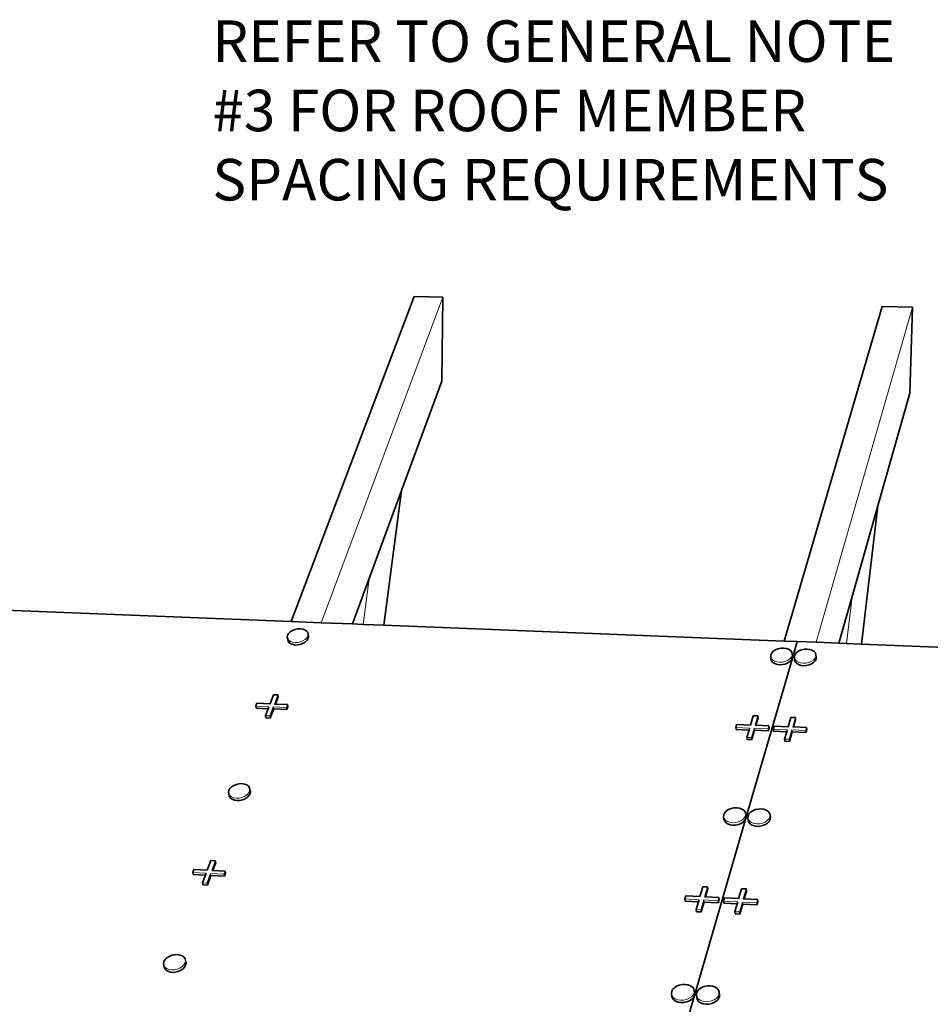
# Model space of a CAD drawing. Units: inches. Extents: x 5.7 to 16.4, y 1.5 to 9.7.
# Drawn here: x 10.4 to 11.9, y 6.3 to 7.9 of the extents above; entities that cross this region are included whole.
import ezdxf

# ---------------------------------------------------------------- set-up
doc = ezdxf.new("R2010")
doc.units = ezdxf.units.IN
doc.header["$MEASUREMENT"] = 0
doc.layers.add('Default', color=7, linetype='Continuous')
doc.styles.add('Montserrat', font='txt')

msp = doc.modelspace()

# ---------------------------------------------------------------- linework, layer by layer
at = {"layer": 'Default', "color": 9, "lineweight": 35, "true_color": 0xc6c6c6, "transparency": 33554687}
for p, q in [((11.079202, 7.4341161), (10.8813899, 6.9125289)), ((11.1250089, 7.4331541), (11.079202, 7.4341161)), ((11.1235359, 7.2982599), (11.1250089, 7.4331541)), ((11.8300922, 7.418334), (11.6728952, 6.881293)), ((11.87833, 7.41732), (11.8300922, 7.418334)), ((11.874038, 7.278963), (11.87833, 7.41732)), ((11.058915, 7.122869), (11.1235359, 7.2982599)), ((11.8229392, 7.0985081), (11.874038, 7.278963)), ((11.0302313, 6.906655), (11.058915, 7.122869)), ((11.7969411, 6.8763971), (11.8229392, 7.0985081)), ((10.979985, 6.908638), (11.0068281, 6.9814951)), ((11.7604511, 6.8778371), (11.7817109, 6.9529151))]:
    msp.add_line(p, q, dxfattribs=at)
at = {"layer": 'Default', "color": 9, "lineweight": 15, "ltscale": 0.5, "true_color": 0xc6c6c6, "transparency": 33554687}
for p, q in [((10.9296039, 6.9106261), (11.1250089, 7.4331541)), ((11.7238272, 6.8792831), (11.87833, 7.41732)), ((10.9970229, 6.9079661), (11.0068281, 6.9814951)), ((11.7728289, 6.8773491), (11.7817109, 6.9529151))]:
    msp.add_line(p, q, dxfattribs=at)
at = {"layer": 'Default', "color": 7, "lineweight": 35, "transparency": 33554687}
for p, q in [((11.0068281, 6.9814951), (11.058915, 7.122869)), ((11.7817109, 6.9529151), (11.8229392, 7.0985081)), ((10.8768633, 6.88099), (10.8762582, 6.8837151)), ((10.8785651, 6.878601), (10.8768633, 6.88099)), ((10.8812459, 6.8767101), (10.8785651, 6.878601)), ((10.8847273, 6.8754479), (10.8812459, 6.8767101)), ((10.888768, 6.874901), (10.8847273, 6.8754479)), ((10.8930939, 6.875107), (10.888768, 6.874901)), ((10.8974102, 6.8760521), (10.8930939, 6.875107)), ((10.901419, 6.8776721), (10.8974102, 6.8760521)), ((10.9048489, 6.8798551), (10.901419, 6.8776721)), ((10.9074638, 6.882452), (10.9048489, 6.8798551)), ((10.909086, 6.8852851), (10.9074638, 6.882452)), ((10.9096063, 6.8881611), (10.909086, 6.8852851)), ((11.6524199, 6.8495202), (11.6515239, 6.8523302)), ((11.654435, 6.847054), (11.6524199, 6.8495202)), ((11.6574343, 6.845102), (11.654435, 6.847054)), ((11.6612132, 6.8437981), (11.6574343, 6.845102)), ((11.6655143, 6.84323), (11.6612132, 6.8437981)), ((11.6700433, 6.8434381), (11.6655143, 6.84323)), ((11.6744903, 6.844408), (11.6700433, 6.8434381)), ((11.678552, 6.8460741), (11.6744903, 6.844408)), ((11.6819499, 6.8483212), (11.678552, 6.8460741)), ((11.6844519, 6.8509969), (11.6819499, 6.8483212)), ((11.6858891, 6.8539171), (11.6844519, 6.8509969)), ((11.6861623, 6.856882), (11.6858891, 6.8539171)), ((11.6894739, 6.8507931), (11.6903842, 6.847979)), ((11.6903842, 6.847979), (11.692415, 6.84551)), ((11.692415, 6.84551), (11.6954301, 6.8435549)), ((11.6954301, 6.8435549), (11.6992229, 6.8422482)), ((11.7080763, 6.8418869), (11.7125299, 6.842859)), ((11.7125299, 6.842859), (11.716594, 6.844527)), ((11.716594, 6.844527), (11.7199901, 6.8467781)), ((11.7199901, 6.8467781), (11.7224873, 6.849457)), ((11.7224873, 6.849457), (11.723914, 6.8523809)), ((11.723914, 6.8523809), (11.7241753, 6.85535)), ((11.6992229, 6.8422482), (11.7035373, 6.841679)), ((11.7035373, 6.841679), (11.7080763, 6.8418869)), ((10.8565491, 6.7800951), (10.8608339, 6.791475)), ((10.8256701, 6.7735681), (10.8448213, 6.7727169)), ((10.8481291, 6.7577331), (10.8536242, 6.7723259)), ((10.8536242, 6.7723259), (10.8746989, 6.7713902)), ((10.8746989, 6.7713902), (10.876427, 6.7760081)), ((10.8411992, 6.758044), (10.8481291, 6.7577331)), ((11.6273139, 6.746066), (11.6307552, 6.757795)), ((11.68767, 6.743401), (11.6910432, 6.7551581)), ((11.595476, 6.7393682), (11.6162651, 6.738444)), ((11.6205509, 6.7230131), (11.624964, 6.738058)), ((11.624964, 6.738058), (11.6471971, 6.73707)), ((11.6471971, 6.73707), (11.6485823, 6.7418301)), ((11.6557582, 6.73669), (11.676677, 6.7357599)), ((11.681042, 6.7202939), (11.6853679, 6.7353739)), ((11.6853679, 6.7353739), (11.707692, 6.7343821)), ((11.707692, 6.7343821), (11.70905, 6.7391541)), ((11.6132401, 6.7233421), (11.6205509, 6.7230131)), ((11.6737011, 6.7206242), (11.681042, 6.7202939)), ((10.8155692, 6.6420211), (10.8161691, 6.6391379)), ((10.8161691, 6.6391379), (10.815604, 6.636101)), ((10.7825611, 6.6318089), (10.7842749, 6.62927)), ((10.7842749, 6.62927), (10.786999, 6.6272501)), ((10.786999, 6.6272501), (10.7905491, 6.6258881)), ((10.7905491, 6.6258881), (10.7946799, 6.6252791)), ((10.7991131, 6.625463), (10.7946799, 6.6252791)), ((10.8035429, 6.626429), (10.7991131, 6.625463)), ((10.8076671, 6.6281101), (10.8035429, 6.626429)), ((10.8112033, 6.630392), (10.8076671, 6.6281101)), ((10.8139113, 6.6331181), (10.8112033, 6.630392)), ((10.815604, 6.636101), (10.8139113, 6.6331181)), ((11.5759872, 6.5954821), (11.5768803, 6.5925021)), ((11.5768803, 6.5925021), (11.578924, 6.5898771)), ((11.578924, 6.5898771), (11.581981, 6.5877881)), ((11.6036432, 6.5886521), (11.607147, 6.5910041)), ((11.607147, 6.5910041), (11.6097372, 6.593815)), ((11.6097372, 6.593815), (11.6112359, 6.596894)), ((11.6112359, 6.596894), (11.611542, 6.6000301)), ((11.6148842, 6.5935611), (11.6157921, 6.5905761)), ((11.6157921, 6.5905761), (11.617852, 6.5879471)), ((11.6487239, 6.59189), (11.6461399, 6.5890741)), ((11.6502131, 6.594973), (11.6487239, 6.59189)), ((11.6505058, 6.598114), (11.6502131, 6.594973)), ((11.581981, 6.5877881), (11.5858439, 6.586378)), ((11.5858439, 6.586378), (11.5902489, 6.5857431)), ((11.5902489, 6.5857431), (11.5948952, 6.5859282)), ((11.5948952, 6.5859282), (11.5994642, 6.58692)), ((11.5994642, 6.58692), (11.6036432, 6.5886521)), ((11.617852, 6.5879471), (11.6209271, 6.585855)), ((11.6209271, 6.585855), (11.6248053, 6.5844421)), ((11.6248053, 6.5844421), (11.6292241, 6.583806)), ((11.63388, 6.583991), (11.6292241, 6.583806)), ((11.6384562, 6.584985), (11.63388, 6.583991)), ((11.642638, 6.586718), (11.6384562, 6.584985)), ((11.6461399, 6.5890741), (11.642638, 6.586718)), ((10.756028, 6.5131371), (10.7606371, 6.525376)), ((10.7243641, 6.5066711), (10.7439893, 6.5056111)), ((10.7471979, 6.4896881), (10.753011, 6.505124)), ((10.753011, 6.505124), (10.7746089, 6.5039579)), ((10.7746089, 6.5039579), (10.7764371, 6.5088419)), ((10.7400959, 6.4900751), (10.7471979, 6.4896881)), ((11.5465291, 6.4706761), (11.5502351, 6.4833111)), ((11.6084831, 6.467348), (11.6121161, 6.480014)), ((11.5138371, 6.4640381), (11.5351742, 6.4628851)), ((11.566922, 6.4611711), (11.5683902, 6.4662141)), ((11.5394271, 6.446465), (11.544102, 6.462403)), ((11.544102, 6.462403), (11.566922, 6.4611711)), ((11.5757101, 6.4606959), (11.597183, 6.459537)), ((11.6015208, 6.443078), (11.6061042, 6.4590551)), ((11.6061042, 6.4590551), (11.629021, 6.457817)), ((11.629021, 6.457817), (11.6304591, 6.4628729)), ((11.5319231, 6.446875), (11.5394271, 6.446465)), ((11.5939839, 6.443489), (11.6015208, 6.443078)), ((10.6784032, 6.3565859), (10.6801303, 6.3538751)), ((10.6801303, 6.3538751), (10.6828993, 6.3517081)), ((10.7077649, 6.3548421), (10.704109, 6.3524491)), ((10.7105759, 6.3577129), (10.7077649, 6.3548421)), ((10.7123502, 6.360867), (10.7105759, 6.3577129)), ((10.7129672, 6.3640871), (10.7123502, 6.360867)), ((10.7123869, 6.3671531), (10.7129672, 6.3640871)), ((10.6828993, 6.3517081), (10.6865232, 6.350233)), ((10.6865232, 6.350233), (10.6907542, 6.3495512)), ((10.6953023, 6.349709), (10.6907542, 6.3495512)), ((10.699858, 6.3506979), (10.6953023, 6.349709)), ((10.704109, 6.3524491), (10.699858, 6.3506979)), ((11.4924291, 6.3113601), (11.493316, 6.3081851)), ((11.493316, 6.3081851), (11.4953912, 6.3053791)), ((11.4953912, 6.3053791), (11.4985121, 6.303133)), ((11.5207732, 6.303869), (11.5243953, 6.306339)), ((11.5243953, 6.306339), (11.5270823, 6.3093061)), ((11.5270823, 6.3093061), (11.528651, 6.312565)), ((11.528651, 6.312565), (11.5289972, 6.315895)), ((11.532367, 6.3089921), (11.5332721, 6.3058121)), ((11.5332721, 6.3058121), (11.535363, 6.3030011)), ((11.5671161, 6.3069319), (11.5644353, 6.303961)), ((11.5686749, 6.3101971), (11.5671161, 6.3069319)), ((11.5690072, 6.3135321), (11.5686749, 6.3101971)), ((11.4985121, 6.303133), (11.502466, 6.3016011)), ((11.502466, 6.3016011), (11.506984, 6.3008902)), ((11.506984, 6.3008902), (11.5117591, 6.301047)), ((11.5117591, 6.301047), (11.5164621, 6.3020641)), ((11.5164621, 6.3020641), (11.5207732, 6.303869)), ((11.535363, 6.3030011), (11.5385011, 6.3007512)), ((11.5385011, 6.3007512), (11.5424731, 6.2992169)), ((11.5424731, 6.2992169), (11.547005, 6.2985041)), ((11.551791, 6.2986621), (11.547005, 6.2985041)), ((11.5565022, 6.299679), (11.551791, 6.2986621)), ((11.5608151, 6.3014872), (11.5565022, 6.299679)), ((11.5644353, 6.303961), (11.5608151, 6.3014872))]:
    msp.add_line(p, q, dxfattribs=at)
at = {"layer": 'Default', "color": 253, "lineweight": 35, "true_color": 0xaaaaaa, "transparency": 33554687}
for p, q in [((10.3024738, 6.9353761), (10.8813899, 6.9125289)), ((10.8813899, 6.9125289), (10.9296039, 6.9106261)), ((10.9296039, 6.9106261), (10.979985, 6.908638)), ((10.979985, 6.908638), (10.9970229, 6.9079661)), ((10.9970229, 6.9079661), (11.0302313, 6.906655)), ((11.6728952, 6.881293), (11.0302313, 6.906655)), ((11.6936029, 6.880475), (11.6728952, 6.881293)), ((11.6858891, 6.8539171), (11.6936029, 6.880475)), ((11.6936029, 6.880475), (11.7238272, 6.8792831)), ((11.7238272, 6.8792831), (11.7604511, 6.8778371)), ((11.7604511, 6.8778371), (11.7728289, 6.8773491)), ((11.7728289, 6.8773491), (11.7969411, 6.8763971)), ((11.7969411, 6.8763971), (12.509619, 6.848272)), ((11.6112359, 6.596894), (11.6858891, 6.8539171)), ((11.528651, 6.312565), (11.6112359, 6.596894)), ((11.4410079, 6.0108191), (11.528651, 6.312565))]:
    msp.add_line(p, q, dxfattribs=at)
at = {"layer": 'Default', "color": 250, "lineweight": 35, "true_color": 0x1e1e1e, "transparency": 33554687}
for p, q in [((10.8759802, 6.8904709), (10.875449, 6.887597)), ((10.8776091, 6.8932991), (10.8759802, 6.8904709)), ((10.8802269, 6.895889), (10.8776091, 6.8932991)), ((10.883652, 6.898065), (10.8802269, 6.895889)), ((10.8876551, 6.8996791), (10.883652, 6.898065)), ((10.89196, 6.900623), (10.8876551, 6.8996791)), ((10.8962782, 6.9008309), (10.89196, 6.900623)), ((10.9003151, 6.90029), (10.8962782, 6.9008309)), ((10.9037951, 6.8990349), (10.9003151, 6.90029)), ((10.906482, 6.8971521), (10.9037951, 6.8990349)), ((10.9081929, 6.8947691), (10.906482, 6.8971521)), ((10.90881, 6.8920459), (10.9081929, 6.8947691)), ((10.9096063, 6.8881611), (10.90881, 6.8920459)), ((10.875449, 6.887597), (10.8760551, 6.8848721)), ((10.8760551, 6.8848721), (10.8762582, 6.8837151)), ((11.6510141, 6.8563041), (11.6512993, 6.8592669)), ((11.6512993, 6.8592669), (11.6527441, 6.8621811)), ((11.6527441, 6.8621811), (11.6552489, 6.864849)), ((11.658644, 6.867089), (11.6552489, 6.864849)), ((11.6626981, 6.86875), (11.658644, 6.867089)), ((11.6671351, 6.869718), (11.6626981, 6.86875)), ((11.671654, 6.869929), (11.6671351, 6.869718)), ((11.6759499, 6.8693671), (11.671654, 6.869929)), ((11.6797278, 6.8680701), (11.6759499, 6.8693671)), ((11.6827329, 6.866126), (11.6797278, 6.8680701)), ((11.684758, 6.863667), (11.6827329, 6.866126)), ((11.6856659, 6.8608601), (11.684758, 6.863667)), ((11.6861623, 6.856882), (11.6856659, 6.8608601)), ((11.6892512, 6.8577389), (11.690686, 6.8606581)), ((11.690686, 6.8606581), (11.6931861, 6.8633301)), ((11.6965793, 6.8655731), (11.6931861, 6.8633301)), ((11.7006362, 6.8672361), (11.6965793, 6.8655731)), ((11.7050789, 6.868205), (11.7006362, 6.8672361)), ((11.7096088, 6.868416), (11.7050789, 6.868205)), ((11.7139171, 6.8678531), (11.7096088, 6.868416)), ((11.7177098, 6.866554), (11.7139171, 6.8678531)), ((11.7207311, 6.864608), (11.7177098, 6.866554)), ((11.7227719, 6.8621451), (11.7207311, 6.864608)), ((11.7236941, 6.859333), (11.7227719, 6.8621451)), ((11.7241753, 6.85535), (11.7236941, 6.859333)), ((11.6515239, 6.8523302), (11.6510141, 6.8563041)), ((11.688978, 6.854772), (11.6892512, 6.8577389)), ((11.6894739, 6.8507931), (11.688978, 6.854772)), ((10.8477529, 6.780483), (10.8532379, 6.7950131)), ((10.8532379, 6.7950131), (10.8601482, 6.794712)), ((10.824971, 6.776803), (10.826722, 6.7814121)), ((10.826722, 6.7814121), (10.8477529, 6.780483)), ((10.8565491, 6.7800951), (10.8546732, 6.780178)), ((10.8757451, 6.779247), (10.8565491, 6.7800951)), ((10.8601482, 6.794712), (10.8608339, 6.791475)), ((10.876427, 6.7760081), (10.8757451, 6.779247)), ((10.8256701, 6.7735681), (10.824971, 6.776803)), ((10.840504, 6.761281), (10.8448213, 6.7727169)), ((10.8448213, 6.7727169), (10.846011, 6.77587)), ((10.8411992, 6.758044), (10.840504, 6.761281)), ((11.6186212, 6.7464489), (11.623029, 6.7614259)), ((11.623029, 6.7614259), (11.630318, 6.7611091)), ((11.630318, 6.7611091), (11.6307552, 6.757795)), ((11.6789868, 6.7437841), (11.683307, 6.7587971)), ((11.683307, 6.7587971), (11.690626, 6.7584769)), ((11.690626, 6.7584769), (11.6910432, 6.7551581)), ((11.5950273, 6.7426781), (11.5964358, 6.7474291)), ((11.595476, 6.7393682), (11.5950273, 6.7426781)), ((11.5964358, 6.7474291), (11.6186212, 6.7464489)), ((11.6127961, 6.726654), (11.6162651, 6.738444)), ((11.6162651, 6.738444), (11.6172221, 6.7416939)), ((11.6273139, 6.746066), (11.6259211, 6.7461271)), ((11.6481512, 6.745146), (11.6273139, 6.746066)), ((11.6485823, 6.7418301), (11.6481512, 6.745146)), ((11.655329, 6.7400062), (11.65671, 6.7447681)), ((11.6557582, 6.73669), (11.655329, 6.7400062)), ((11.65671, 6.7447681), (11.6789868, 6.7437841)), ((11.6732772, 6.7239429), (11.676677, 6.7357599)), ((11.676677, 6.7357599), (11.677615, 6.7390182)), ((11.68767, 6.743401), (11.6863173, 6.7434611)), ((11.708638, 6.742475), (11.68767, 6.743401)), ((11.70905, 6.7391541), (11.708638, 6.742475)), ((11.6132401, 6.7233421), (11.6127961, 6.726654)), ((11.6737011, 6.7206242), (11.6732772, 6.7239429)), ((10.7811029, 6.6385781), (10.7816799, 6.641612)), ((10.7816918, 6.6356921), (10.7811029, 6.6385781)), ((10.7816799, 6.641612), (10.7833813, 6.6445901)), ((10.7833813, 6.6445901), (10.7860911, 6.6473081)), ((10.7896231, 6.6495831), (10.7860911, 6.6473081)), ((10.7937401, 6.6512579), (10.7896231, 6.6495831)), ((10.7937401, 6.6512579), (10.7981589, 6.6522231)), ((10.7981589, 6.6522231), (10.802583, 6.652409)), ((10.802583, 6.652409), (10.8067101, 6.6518061)), ((10.8067101, 6.6518061), (10.8102592, 6.650453)), ((10.8102592, 6.650453), (10.812989, 6.648441)), ((10.812989, 6.648441), (10.8147142, 6.6459081)), ((10.8147142, 6.6459081), (10.8153141, 6.6430242)), ((10.8153141, 6.6430242), (10.8155692, 6.6420211)), ((10.7825611, 6.6318089), (10.7816918, 6.6356921)), ((11.5757492, 6.60259), (11.577257, 6.605663)), ((11.577257, 6.605663), (11.5798491, 6.6084671)), ((11.58335, 6.6108109), (11.5798491, 6.6084671)), ((11.5875218, 6.6125361), (11.58335, 6.6108109)), ((11.5920799, 6.6135261), (11.5875218, 6.6125361)), ((11.5967162, 6.6137139), (11.5920799, 6.6135261)), ((11.6011141, 6.6130859), (11.5967162, 6.6137139)), ((11.6049769, 6.611685), (11.6011141, 6.6130859)), ((11.6080411, 6.609605), (11.6049769, 6.611685)), ((11.6100948, 6.606986), (11.6080411, 6.609605)), ((11.6110008, 6.6040081), (11.6100948, 6.606986)), ((11.6161469, 6.6037561), (11.6187342, 6.606564)), ((11.6222332, 6.608911), (11.6187342, 6.606564)), ((11.626406, 6.610639), (11.6222332, 6.608911)), ((11.6309722, 6.6116311), (11.626406, 6.610639)), ((11.635618, 6.611819), (11.6309722, 6.6116311)), ((11.6400302, 6.61119), (11.635618, 6.611819)), ((11.6439078, 6.609785), (11.6400302, 6.61119)), ((11.6469882, 6.607702), (11.6439078, 6.609785)), ((11.6490601, 6.6050801), (11.6469882, 6.607702)), ((11.5754312, 6.599457), (11.5757492, 6.60259)), ((11.5759872, 6.5954821), (11.5754312, 6.599457)), ((11.611542, 6.6000301), (11.6110008, 6.6040081)), ((11.614343, 6.5975401), (11.6146491, 6.6006791)), ((11.6148842, 6.5935611), (11.614343, 6.5975401)), ((11.6146491, 6.6006791), (11.6161469, 6.6037561)), ((11.6499808, 6.602097), (11.6490601, 6.6050801)), ((11.6505058, 6.598114), (11.6499808, 6.602097)), ((10.7470129, 6.513622), (10.7528151, 6.528989)), ((10.7528151, 6.528989), (10.7598961, 6.528613)), ((10.7598961, 6.528613), (10.7606371, 6.525376)), ((10.7236102, 6.5099041), (10.7254613, 6.514779)), ((10.7254613, 6.514779), (10.7470129, 6.513622)), ((10.756028, 6.5131371), (10.7541049, 6.513241)), ((10.7756999, 6.5120811), (10.756028, 6.5131371)), ((10.7764371, 6.5088419), (10.7756999, 6.5120811)), ((10.7243641, 6.5066711), (10.7236102, 6.5099041)), ((10.7393458, 6.4933099), (10.7439893, 6.5056111)), ((10.7439893, 6.5056111), (10.7451709, 6.508742)), ((10.7400959, 6.4900751), (10.7393458, 6.4933099)), ((11.537607, 6.4711551), (11.5422762, 6.48702)), ((11.5422762, 6.48702), (11.5497573, 6.486622)), ((11.5497573, 6.486622), (11.5502351, 6.4833111)), ((11.5995691, 6.467827), (11.6041463, 6.483731)), ((11.6041463, 6.483731), (11.6116589, 6.4833321)), ((11.6116589, 6.4833321), (11.6121161, 6.480014)), ((11.5133451, 6.4673461), (11.5148371, 6.472378)), ((11.5138371, 6.4640381), (11.5133451, 6.4673461)), ((11.5148371, 6.472378), (11.537607, 6.4711551)), ((11.5351742, 6.4628851), (11.536125, 6.466118)), ((11.5465291, 6.4706761), (11.5450991, 6.4707531)), ((11.5679172, 6.469527), (11.5465291, 6.4706761)), ((11.5683902, 6.4662141), (11.5679172, 6.469527)), ((11.575238, 6.46401), (11.5767029, 6.4690551)), ((11.5757101, 6.4606959), (11.575238, 6.46401)), ((11.5767029, 6.4690551), (11.5995691, 6.467827)), ((11.6084831, 6.467348), (11.6070941, 6.4674232)), ((11.6300071, 6.466192), (11.6084831, 6.467348)), ((11.6304591, 6.4628729), (11.6300071, 6.466192)), ((11.5314363, 6.450185), (11.5351742, 6.4628851)), ((11.5319231, 6.446875), (11.5314363, 6.450185)), ((11.593519, 6.446805), (11.597183, 6.459537)), ((11.597183, 6.459537), (11.5981162, 6.462778)), ((11.5939839, 6.443489), (11.593519, 6.446805)), ((10.6775263, 6.36675), (10.6793082, 6.3698971)), ((10.6793082, 6.3698971), (10.6821211, 6.372761)), ((10.6857732, 6.3751461), (10.6821211, 6.372761)), ((10.6900161, 6.3768911), (10.6857732, 6.3751461)), ((10.6900161, 6.3768911), (10.6945613, 6.3778769)), ((10.6945613, 6.3778769), (10.6990998, 6.3780391)), ((10.6990998, 6.3780391), (10.7033251, 6.3773641)), ((10.7033251, 6.3773641), (10.706949, 6.3758971)), ((10.706949, 6.3758971), (10.7097252, 6.373739)), ((10.7114633, 6.371035), (10.7097252, 6.373739)), ((10.7123869, 6.3671531), (10.7114633, 6.371035)), ((10.6768969, 6.363532), (10.6775263, 6.36675)), ((10.6774653, 6.360464), (10.6768969, 6.363532)), ((10.6784032, 6.3565859), (10.6774653, 6.360464)), ((11.4921773, 6.3186562), (11.4937552, 6.3219091)), ((11.4937552, 6.3219091), (11.4964459, 6.324866)), ((11.5000651, 6.3273282), (11.4964459, 6.324866)), ((11.5043672, 6.329127), (11.5000651, 6.3273282)), ((11.5090583, 6.330141), (11.5043672, 6.329127)), ((11.5138219, 6.330302), (11.5090583, 6.330141)), ((11.5183342, 6.3295969), (11.5138219, 6.330302)), ((11.5222891, 6.3280761), (11.5183342, 6.3295969)), ((11.5254152, 6.325839), (11.5222891, 6.3280761)), ((11.5275009, 6.32304), (11.5254152, 6.325839)), ((11.5284031, 6.3198671), (11.5275009, 6.32304)), ((11.5336869, 6.3195559), (11.536371, 6.3225181)), ((11.5399879, 6.324984), (11.536371, 6.3225181)), ((11.5442923, 6.326785), (11.5399879, 6.324984)), ((11.548991, 6.3278009), (11.5442923, 6.326785)), ((11.5537661, 6.3279612), (11.548991, 6.3278009)), ((11.5582932, 6.3272562), (11.5537661, 6.3279612)), ((11.5622643, 6.325731), (11.5582932, 6.3272562)), ((11.565408, 6.323491), (11.5622643, 6.325731)), ((11.5675109, 6.320687), (11.565408, 6.323491)), ((11.4918192, 6.315329), (11.4921773, 6.3186562)), ((11.4924291, 6.3113601), (11.4918192, 6.315329)), ((11.5289972, 6.315895), (11.5284031, 6.3198671)), ((11.5317739, 6.3129651), (11.5321191, 6.316298)), ((11.532367, 6.3089921), (11.5317739, 6.3129651)), ((11.5321191, 6.316298), (11.5336869, 6.3195559)), ((11.5684302, 6.3175091), (11.5675109, 6.320687)), ((11.5690072, 6.3135321), (11.5684302, 6.3175091))]:
    msp.add_line(p, q, dxfattribs=at)
at = {"layer": 'Default', "color": 250, "lineweight": 15, "ltscale": 0.5, "true_color": 0x1e1e1e, "transparency": 33554687}
for p, q in [((10.90881, 6.8920459), (10.9082902, 6.8891701)), ((10.8777559, 6.882483), (10.8760551, 6.8848721)), ((10.8804391, 6.880593), (10.8777559, 6.882483)), ((10.88392, 6.8793311), (10.8804391, 6.880593)), ((10.8879631, 6.8787851), (10.88392, 6.8793311)), ((10.8922909, 6.8789911), (10.8879631, 6.8787851)), ((10.8966091, 6.8799371), (10.8922909, 6.8789911)), ((10.9006203, 6.881556), (10.8966091, 6.8799371)), ((10.9040511, 6.8837401), (10.9006203, 6.881556)), ((10.9040511, 6.8837401), (10.906667, 6.886337)), ((10.9082902, 6.8891701), (10.906667, 6.886337)), ((11.6856659, 6.8608601), (11.6853922, 6.8578951)), ((11.7236941, 6.859333), (11.7234328, 6.856364)), ((11.6510141, 6.8563041), (11.6519101, 6.8534941)), ((11.6539262, 6.8510291), (11.6519101, 6.8534941)), ((11.656926, 6.8490781), (11.6539262, 6.8510291)), ((11.6607059, 6.847773), (11.656926, 6.8490781)), ((11.6650079, 6.8472061), (11.6607059, 6.847773)), ((11.6695402, 6.847414), (11.6650079, 6.8472061)), ((11.6739891, 6.848385), (11.6695402, 6.847414)), ((11.6780522, 6.8500521), (11.6739891, 6.848385)), ((11.6814521, 6.8522989), (11.6780522, 6.8500521)), ((11.6814521, 6.8522989), (11.683955, 6.8549749)), ((11.6853922, 6.8578951), (11.683955, 6.8549749)), ((11.688978, 6.854772), (11.6898892, 6.851958)), ((11.691921, 6.8494901), (11.6898892, 6.851958)), ((11.694937, 6.8475351), (11.691921, 6.8494901)), ((11.6987322, 6.846229), (11.694937, 6.8475351)), ((11.7030471, 6.8456599), (11.6987322, 6.846229)), ((11.707588, 6.845869), (11.7030471, 6.8456599)), ((11.7120441, 6.846841), (11.707588, 6.845869)), ((11.71611, 6.848509), (11.7120441, 6.846841)), ((11.719507, 6.8507599), (11.71611, 6.848509)), ((11.719507, 6.8507599), (11.7220052, 6.85344)), ((11.7234328, 6.856364), (11.7220052, 6.85344)), ((10.8601482, 6.794712), (10.8546732, 6.780178)), ((10.8740161, 6.7746291), (10.8757451, 6.779247)), ((10.846011, 6.77587), (10.824971, 6.776803)), ((10.8474362, 6.7609701), (10.8529351, 6.7755641)), ((10.8529351, 6.7755641), (10.8740161, 6.7746291)), ((10.8536242, 6.7723259), (10.8529351, 6.7755641)), ((10.8746989, 6.7713902), (10.8740161, 6.7746291)), ((10.840504, 6.761281), (10.8474362, 6.7609701)), ((10.8481291, 6.7577331), (10.8474362, 6.7609701)), ((11.630318, 6.7611091), (11.6259211, 6.7461271)), ((11.690626, 6.7584769), (11.6863173, 6.7434611)), ((11.6172221, 6.7416939), (11.5950273, 6.7426781)), ((11.6201089, 6.7263259), (11.6245249, 6.7413711)), ((11.6245249, 6.7413711), (11.646765, 6.740385)), ((11.624964, 6.738058), (11.6245249, 6.7413711)), ((11.646765, 6.740385), (11.6481512, 6.745146)), ((11.6471971, 6.73707), (11.646765, 6.740385)), ((11.677615, 6.7390182), (11.655329, 6.7400062)), ((11.68062, 6.723613), (11.6849492, 6.7386929)), ((11.6849492, 6.7386929), (11.70728, 6.737703)), ((11.6853679, 6.7353739), (11.6849492, 6.7386929)), ((11.70728, 6.737703), (11.708638, 6.742475)), ((11.707692, 6.7343821), (11.70728, 6.737703)), ((11.6127961, 6.726654), (11.6201089, 6.7263259)), ((11.6205509, 6.7230131), (11.6201089, 6.7263259)), ((11.6732772, 6.7239429), (11.68062, 6.723613)), ((11.681042, 6.7202939), (11.68062, 6.723613)), ((10.810345, 6.634278), (10.8130539, 6.6370041)), ((10.8147491, 6.6399869), (10.8130539, 6.6370041)), ((10.8153141, 6.6430242), (10.8147491, 6.6399869)), ((10.7834061, 6.6331532), (10.7816918, 6.6356921)), ((10.7861321, 6.631133), (10.7834061, 6.6331532)), ((10.7896822, 6.6297731), (10.7861321, 6.631133)), ((10.7938149, 6.629163), (10.7896822, 6.6297731)), ((10.7982491, 6.629348), (10.7938149, 6.629163)), ((10.8026813, 6.6303141), (10.7982491, 6.629348)), ((10.8068069, 6.6319961), (10.8026813, 6.6303141)), ((10.810345, 6.634278), (10.8068069, 6.6319961)), ((11.5754312, 6.599457), (11.5763228, 6.596476)), ((11.578368, 6.593852), (11.5763228, 6.596476)), ((11.5814269, 6.5917639), (11.578368, 6.593852)), ((11.5852912, 6.5903542), (11.5814269, 6.5917639)), ((11.5896981, 6.58972), (11.5852912, 6.5903542)), ((11.5943449, 6.589905), (11.5896981, 6.58972)), ((11.5989159, 6.590898), (11.5943449, 6.589905)), ((11.6030982, 6.5926301), (11.5989159, 6.590898)), ((11.606603, 6.5949821), (11.6030982, 6.5926301)), ((11.606603, 6.5949821), (11.609195, 6.597794)), ((11.6106942, 6.6008729), (11.609195, 6.597794)), ((11.6110008, 6.6040081), (11.6106942, 6.6008729)), ((11.614343, 6.5975401), (11.6152509, 6.5945551)), ((11.6173132, 6.591927), (11.6152509, 6.5945551)), ((11.6203878, 6.5898351), (11.6173132, 6.591927)), ((11.6242679, 6.588423), (11.6203878, 6.5898351)), ((11.6421083, 6.5907011), (11.637924, 6.588967)), ((11.6456121, 6.5930571), (11.6421083, 6.5907011)), ((11.6456121, 6.5930571), (11.648197, 6.5958731)), ((11.6496871, 6.598957), (11.648197, 6.5958731)), ((11.6499808, 6.602097), (11.6496871, 6.598957)), ((11.6286891, 6.5877881), (11.6242679, 6.588423)), ((11.6333468, 6.5879731), (11.6286891, 6.5877881)), ((11.637924, 6.588967), (11.6333468, 6.5879731)), ((10.7598961, 6.528613), (10.7541049, 6.513241)), ((10.7738712, 6.5071961), (10.7756999, 6.5120811)), ((10.7451709, 6.508742), (10.7236102, 6.5099041)), ((10.7464502, 6.492923), (10.7522662, 6.5083601)), ((10.7522662, 6.5083601), (10.7738712, 6.5071961)), ((10.753011, 6.505124), (10.7522662, 6.5083601)), ((10.7746089, 6.5039579), (10.7738712, 6.5071961)), ((10.7393458, 6.4933099), (10.7464502, 6.492923)), ((10.7471979, 6.4896881), (10.7464502, 6.492923)), ((11.5497573, 6.486622), (11.5450991, 6.4707531)), ((11.6116589, 6.4833321), (11.6070941, 6.4674232)), ((11.536125, 6.466118), (11.5133451, 6.4673461)), ((11.5389431, 6.4497761), (11.5436209, 6.4657139)), ((11.5436209, 6.4657139), (11.566448, 6.4644839)), ((11.544102, 6.462403), (11.5436209, 6.4657139)), ((11.566448, 6.4644839), (11.5679172, 6.469527)), ((11.566922, 6.4611711), (11.566448, 6.4644839)), ((11.5981162, 6.462778), (11.575238, 6.46401)), ((11.628568, 6.4611361), (11.6300071, 6.466192)), ((11.5314363, 6.450185), (11.5389431, 6.4497761)), ((11.5394271, 6.446465), (11.5389431, 6.4497761)), ((11.6010583, 6.4463942), (11.6056431, 6.462372)), ((11.6056431, 6.462372), (11.628568, 6.4611361)), ((11.6061042, 6.4590551), (11.6056431, 6.462372)), ((11.629021, 6.457817), (11.628568, 6.4611361)), ((11.593519, 6.446805), (11.6010583, 6.4463942)), ((11.6015208, 6.443078), (11.6010583, 6.4463942)), ((10.7114633, 6.371035), (10.7120431, 6.367968)), ((10.6791919, 6.357753), (10.6774653, 6.360464)), ((10.6819618, 6.355587), (10.6791919, 6.357753)), ((10.6855872, 6.3541121), (10.6819618, 6.355587)), ((10.6898191, 6.35343), (10.6855872, 6.3541121)), ((10.6943701, 6.353589), (10.6898191, 6.35343)), ((10.6989282, 6.354578), (10.6943701, 6.353589)), ((10.7031811, 6.3563301), (10.6989282, 6.354578)), ((10.7068379, 6.3587231), (10.7031811, 6.3563301)), ((10.7068379, 6.3587231), (10.7096499, 6.3615951)), ((10.7114261, 6.3647491), (10.7096499, 6.3615951)), ((10.7120431, 6.367968), (10.7114261, 6.3647491)), ((11.4918192, 6.315329), (11.4927071, 6.312154)), ((11.4947823, 6.3093481), (11.4927071, 6.312154)), ((11.4979041, 6.3071022), (11.4947823, 6.3093481)), ((11.50186, 6.305571), (11.4979041, 6.3071022)), ((11.5063808, 6.3048601), (11.50186, 6.305571)), ((11.5158623, 6.306035), (11.5111568, 6.3050181)), ((11.5201753, 6.3078401), (11.5158623, 6.306035)), ((11.5237992, 6.310311), (11.5201753, 6.3078401)), ((11.5237992, 6.310311), (11.5264872, 6.3132781)), ((11.5280569, 6.316538), (11.5264872, 6.3132781)), ((11.5284031, 6.3198671), (11.5280569, 6.316538)), ((11.5317739, 6.3129651), (11.5326789, 6.3097851)), ((11.5347713, 6.3069741), (11.5326789, 6.3097851)), ((11.5379112, 6.3047251), (11.5347713, 6.3069741)), ((11.5602329, 6.305463), (11.555918, 6.3036551)), ((11.5638559, 6.307938), (11.5602329, 6.305463)), ((11.5638559, 6.307938), (11.5665381, 6.310909)), ((11.5680979, 6.3141741), (11.5665381, 6.310909)), ((11.5684302, 6.3175091), (11.5680979, 6.3141741)), ((11.5111568, 6.3050181), (11.5063808, 6.3048601)), ((11.5418833, 6.3031911), (11.5379112, 6.3047251)), ((11.546418, 6.302479), (11.5418833, 6.3031911)), ((11.5512059, 6.3026371), (11.546418, 6.302479)), ((11.555918, 6.3036551), (11.5512059, 6.3026371))]:
    msp.add_line(p, q, dxfattribs=at)

# ---------------------------------------------------------------- texts
at = {"layer": 'Default', "color": 7, "insert": (10.7552016, 7.5883648), "char_height": 0.1, "width": 1.651041508, "attachment_point": 7, "style": 'Montserrat'}
msp.add_mtext('\\fMontserrat|b0|i0|p0;\\H0.666667x;\\C7;\\lREFER TO GENERAL NOTE \\P\\fMontserrat|b0|i0|p0;\\H1.000000x;\\C7;\\l#3 FOR ROOF MEMBER \\P\\fMontserrat|b0|i0|p0;\\H1.000000x;\\C7;\\lSPACING REQUIREMENTS\\P', dxfattribs=at)

doc.saveas('drawing.dxf')
